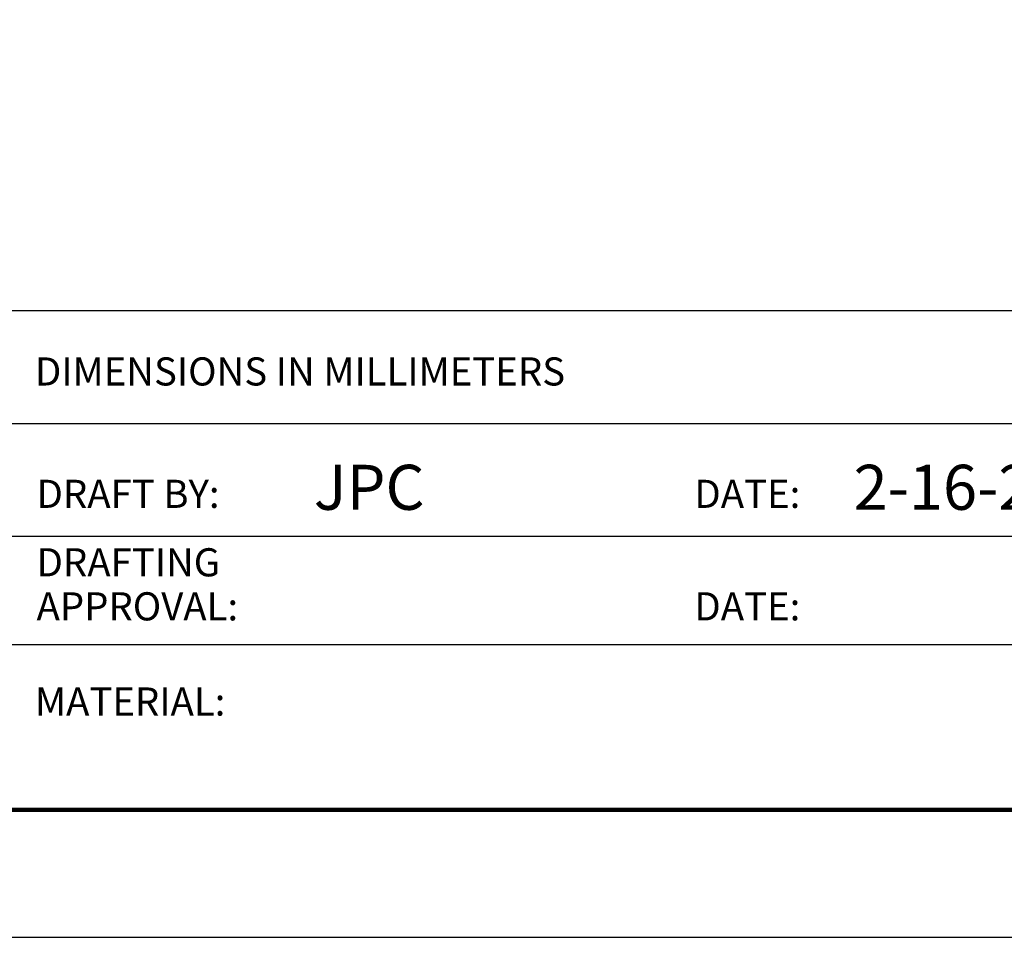
# Model space of a CAD drawing. Units: millimetres. Extents: x 364 to 643, y 89 to 304.
# Drawn here: x 501 to 557, y 89 to 140 of the extents above; entities that cross this region are included whole.
import ezdxf

# ---------------------------------------------------------------- set-up
doc = ezdxf.new("R2010")
doc.units = ezdxf.units.MM
for name, color, linetype in [('PLOT BORDER', 3, 'Continuous'), ('TEXT', 7, 'Continuous'), ('TITLE BLOCK', 4, 'Continuous'), ('TITLE BLOCK TEXT', 6, 'Continuous')]:
    doc.layers.add(name, color=color, linetype=linetype)

msp = doc.modelspace()

# ---------------------------------------------------------------- linework, layer by layer
at = {"layer": 'PLOT BORDER'}
msp.add_line((363.9995538758632, 88.55372789133338), (643.3995538758631, 88.55372789133338), dxfattribs=at)
at = {"layer": 'TITLE BLOCK'}
for p, q in [((371.1988778058633, 123.9323661448011), (636.2002299458629, 123.9323661448011)), ((500.0998925458621, 117.5568725571719), (569.9498925458621, 117.5568725571719)), ((500.0998925458621, 111.1941119620205), (569.9498925458621, 111.1941119620205)), ((371.1988778058633, 105.0796143213328), (636.2002299458629, 105.0796143213328))]:
    msp.add_line(p, q, dxfattribs=at)
at = {"layer": 'TITLE BLOCK', "lineweight": 100}
msp.add_lwpolyline([(371.198877805864, 297.2544039613329), (636.2002299458636, 297.2544039613329), (636.2002299458636, 95.75305182133326), (371.198877805864, 95.75305182133326)], close=True, dxfattribs=at)

# ---------------------------------------------------------------- texts
at = {"layer": 'TEXT'}
for s, p in [('JPC', (517.669553875862, 112.6837278913331)), ('2-16-2004', (548.1495538758631, 112.6837278913331))]:
    msp.add_text(s, height=2.54, dxfattribs=at).set_placement(p)
at = {"layer": 'TITLE BLOCK TEXT'}
for s, p in [('DIMENSIONS IN MILLIMETERS', (501.921500396996, 119.699409508376)), ('DRAFT BY:', (502.0136022058624, 112.7908904913332)), ('DATE:', (539.1601382758623, 112.7908904913332)), ('DRAFTING', (502.0136022058624, 108.926360501333)), ('APPROVAL:', (502.0136022058624, 106.4408904913332)), ('DATE:', (539.1601382758623, 106.4408904913332)), ('MATERIAL:', (501.921500396996, 101.0694088214158))]:
    msp.add_text(s, height=1.5875, dxfattribs=at).set_placement(p)

doc.saveas('drawing.dxf')
